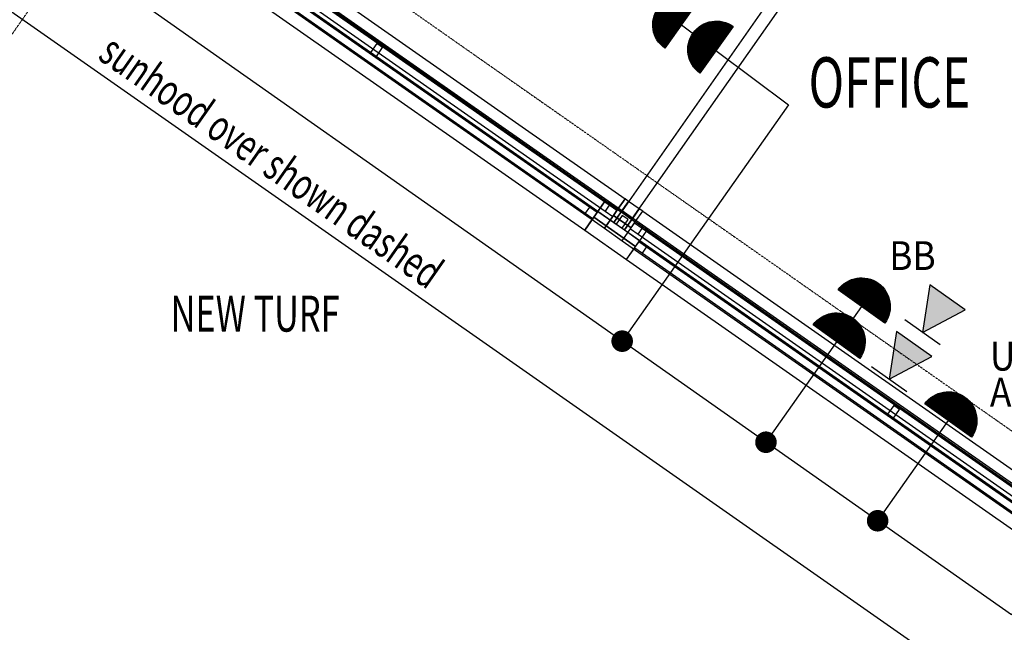
# Model space of a CAD drawing. Extents: x -71979 to 156378, y -13290 to 81757.
# Drawn here: x -13797 to -6950, y 3429 to 7692 of the extents above; entities that cross this region are included whole.
import ezdxf

# ---------------------------------------------------------------- set-up
doc = ezdxf.new("R2010")
doc.units = 0
doc.linetypes.add('X-2439-GF$0$EDG-1DOT-2', pattern=[5, 2, -1.4, 0.2, -1.4])
for name, color, linetype in [('COM-OUTLET', 6, 'CONTINUOUS'), ('POW-CIRC', 6, 'CONTINUOUS'), ('POW-OUTLET', 6, 'CONTINUOUS'), ('SYM-050', 6, 'CONTINUOUS'), ('SYM-ATT', 2, 'CONTINUOUS'), ('SYM-FILL', 133, 'CONTINUOUS'), ('SYM-TEXT', 7, 'CONTINUOUS'), ('X-2439-GF$0$New_A1_Plan_Pen_No__1', 11, 'CONTINUOUS'), ('X-2439-GF$0$New_ARCHICAD Windows_Pen_No__1', 11, 'CONTINUOUS'), ('X-2439-GF$0$New_ColumnsSteel_Pen_No__5', 8, 'CONTINUOUS'), ('X-2439-GF$0$New_Equipment_Pen_No__1', 11, 'CONTINUOUS'), ('X-2439-GF$0$New_RoomName_Pen_No__1', 31, 'CONTINUOUS'), ('X-2439-GF$0$New_Shading_Pen_No__1', 11, 'CONTINUOUS'), ('X-2439-GF$0$New_WallExternal_Pen_No__1', 8, 'CONTINUOUS'), ('X-2439-GF$0$New_WallExternal_Pen_No__3', 8, 'CONTINUOUS'), ('X-2439-GF$0$New_WallInternal_Pen_No__3', 8, 'CONTINUOUS'), ('X-2439-GF$0$X-ARC-GRID', 133, 'X-2439-GF$0$EDG-1DOT-2'), ('X-2439-L$0$New_A0_SiteWorks_Pen_No__1', 11, 'CONTINUOUS'), ('X-2439-L$0$New_ARCHICAD Windows_Pen_No__1', 11, 'CONTINUOUS'), ('X-2439-L$0$New_FloorStructural_Pen_No__1', 11, 'CONTINUOUS'), ('X-2439-L$0$New_WallExternal_Pen_No__1', 8, 'CONTINUOUS'), ('X-2439-L$0$New_WallExternal_Pen_No__3', 8, 'CONTINUOUS'), ('X-2439-L$0$New_WallExternal_Pen_No__4', 8, 'CONTINUOUS'), ('X-XREF', 7, 'CONTINUOUS')]:
    doc.layers.add(name, color=color, linetype=linetype)
doc.styles.add('EDG', font='edg.shx', dxfattribs={"width": 0.9})
doc.styles.add('X-2439-GF$0$EDG', font='edg.shx', dxfattribs={"width": 0.9})
doc.styles.add('X-2439-L$0$EDG', font='edg.shx', dxfattribs={"width": 0.9})

# ---------------------------------------------------------------- blocks, each defined once
blk = doc.blocks.new('X-2439-GF')
at = {"layer": 'X-2439-GF$0$New_ARCHICAD Windows_Pen_No__1'}
for p, q in [((-12846, 8616.4), (-9725, 6431.1)), ((-9835.6, 6386.5), (-12850.1, 8497.2)), ((-12878.8, 8456.3), (-9864.3, 6345.5)), ((-12989.4, 8411.6), (-9868.4, 6226.3)), ((-9835.6, 6386.5), (-9864.3, 6345.5)), ((-9782.4, 6349.2), (-9835.6, 6386.5)), ((-9776.6, 6357.4), (-9725, 6431.1)), ((-9868.4, 6226.3), (-9811.1, 6308.2)), ((-9864.3, 6345.5), (-9811.1, 6308.2)), ((-9811.1, 6308.2), (-9805.3, 6316.4)), ((-9811.1, 6308.2), (-9805.3, 6316.4)), ((-9805.3, 6316.4), (-9782.4, 6349.2)), ((-9805.3, 6316.4), (-9782.4, 6349.2)), ((-9782.4, 6349.2), (-9776.6, 6357.4)), ((-9485.8, 6153.8), (-9434.2, 6227.5)), ((-9434.2, 6227.5), (-5952.8, 3789.8)), ((-9577.6, 6022.7), (-9520.3, 6104.6)), ((-9520.3, 6104.6), (-9514.5, 6112.8)), ((-9520.3, 6104.6), (-9514.5, 6112.8)), ((-9520.3, 6104.6), (-9467, 6067.3)), ((-9514.5, 6112.8), (-9491.6, 6145.6)), ((-9514.5, 6112.8), (-9491.6, 6145.6)), ((-9491.6, 6145.6), (-9485.8, 6153.8)), ((-9438.3, 6108.3), (-9491.6, 6145.6)), ((-9467, 6067.3), (-9438.3, 6108.3)), ((-6063.4, 3745.1), (-9438.3, 6108.3)), ((-9467, 6067.3), (-6092.1, 3704.2)), ((-9577.6, 6022.7), (-6096.2, 3585))]:
    blk.add_line(p, q, dxfattribs=at)
at = {"layer": 'X-2439-GF$0$New_ColumnsSteel_Pen_No__5'}
for p, q in [((-11314.6, 7525.8), (-11357.6, 7464.4)), ((-11357.6, 7464.4), (-11316.7, 7435.7)), ((-11316.7, 7435.7), (-11273.6, 7497.1)), ((-11273.6, 7497.1), (-11314.6, 7525.8)), ((-9606.7, 6329.9), (-9649.7, 6268.5)), ((-9608.7, 6239.8), (-9565.7, 6301.2)), ((-9565.7, 6301.2), (-9606.7, 6329.9)), ((-9649.7, 6268.5), (-9608.7, 6239.8)), ((-7719, 5008.1), (-7762, 4946.7)), ((-7678, 4979.4), (-7719, 5008.1)), ((-7762, 4946.7), (-7721, 4918)), ((-7721, 4918), (-7678, 4979.4))]:
    blk.add_line(p, q, dxfattribs=at)
at = {"layer": 'X-2439-GF$0$New_Equipment_Pen_No__1'}
for p, q in [((-7538.1, 9319), (-9608.7, 6361.9)), ((-9535, 6310.2), (-7464.4, 9267.4)), ((-11314.6, 7525.8), (-11357.6, 7464.4)), ((-11357.6, 7464.4), (-11316.7, 7435.7)), ((-11316.7, 7435.7), (-11273.6, 7497.1)), ((-11273.6, 7497.1), (-11314.6, 7525.8)), ((-9725, 6431.1), (-9776.6, 6357.4)), ((-9614.4, 6353.7), (-9725, 6431.1)), ((-9805.3, 6316.4), (-9868.4, 6226.3)), ((-9776.6, 6357.4), (-9805.3, 6316.4)), ((-9514.5, 6112.8), (-9805.3, 6316.4)), ((-9805.3, 6316.4), (-9514.5, 6112.8)), ((-9485.8, 6153.8), (-9776.6, 6357.4)), ((-9776.6, 6357.4), (-9666.1, 6279.9)), ((-9666.1, 6279.9), (-9614.4, 6353.7)), ((-9614.4, 6353.7), (-9666.1, 6279.9)), ((-9606.7, 6329.9), (-9649.7, 6268.5)), ((-9608.7, 6361.9), (-9614.4, 6353.7)), ((-9540.7, 6302), (-9614.4, 6353.7)), ((-9614.4, 6353.7), (-9540.7, 6302)), ((-9535, 6310.2), (-9608.7, 6361.9)), ((-9608.7, 6361.9), (-9535, 6310.2)), ((-9608.7, 6239.8), (-9565.7, 6301.2)), ((-9565.7, 6301.2), (-9606.7, 6329.9)), ((-9592.3, 6228.3), (-9540.7, 6302)), ((-9540.7, 6302), (-9592.3, 6228.3)), ((-9540.7, 6302), (-9535, 6310.2)), ((-9434.2, 6227.5), (-9540.7, 6302)), ((-9666.1, 6279.9), (-9592.3, 6228.3)), ((-9649.7, 6268.5), (-9608.7, 6239.8)), ((-9868.4, 6226.3), (-9577.6, 6022.7)), ((-9592.3, 6228.3), (-9485.8, 6153.8)), ((-9485.8, 6153.8), (-9434.2, 6227.5)), ((-9577.6, 6022.7), (-9514.5, 6112.8)), ((-9514.5, 6112.8), (-9485.8, 6153.8)), ((-7719, 5008.1), (-7762, 4946.7)), ((-7678, 4979.4), (-7719, 5008.1)), ((-7762, 4946.7), (-7721, 4918)), ((-7721, 4918), (-7678, 4979.4))]:
    blk.add_line(p, q, dxfattribs=at)
at = {"layer": 'X-2439-GF$0$New_Shading_Pen_No__1'}
for p, q in [((974.7, -1048.8), (-21101.3, 14409.1)), ((-21847, 13344.2), (229.1, -2113.7))]:
    blk.add_line(p, q, dxfattribs=at)
at = {"layer": 'X-2439-GF$0$New_WallExternal_Pen_No__1'}
for p, q in [((-9776.6, 6357.4), (-9725, 6431.1)), ((-9868.4, 6226.3), (-9811.1, 6308.2)), ((-9811.1, 6308.2), (-9805.3, 6316.4)), ((-9805.3, 6316.4), (-9782.4, 6349.2)), ((-9782.4, 6349.2), (-9776.6, 6357.4)), ((-9485.8, 6153.8), (-9434.2, 6227.5)), ((-9577.6, 6022.7), (-9520.3, 6104.6)), ((-9520.3, 6104.6), (-9514.5, 6112.8)), ((-9514.5, 6112.8), (-9491.6, 6145.6)), ((-9491.6, 6145.6), (-9485.8, 6153.8))]:
    blk.add_line(p, q, dxfattribs=at)
at = {"layer": 'X-2439-GF$0$New_WallExternal_Pen_No__3'}
for p, q in [((-9614.4, 6353.7), (-9725, 6431.1)), ((-9805.3, 6316.4), (-9514.5, 6112.8)), ((-9776.6, 6357.4), (-9666.1, 6279.9)), ((-9608.7, 6361.9), (-9614.4, 6353.7)), ((-9608.7, 6361.9), (-9614.4, 6353.7)), ((-9540.7, 6302), (-9535, 6310.2)), ((-9540.7, 6302), (-9535, 6310.2)), ((-9434.2, 6227.5), (-9540.7, 6302)), ((-9666.1, 6279.9), (-9592.3, 6228.3)), ((-9868.4, 6226.3), (-9577.6, 6022.7)), ((-9592.3, 6228.3), (-9485.8, 6153.8))]:
    blk.add_line(p, q, dxfattribs=at)
at = {"layer": 'X-2439-GF$0$New_WallInternal_Pen_No__3'}
for p, q in [((-7538.1, 9319), (-9608.7, 6361.9)), ((-9535, 6310.2), (-7464.4, 9267.4))]:
    blk.add_line(p, q, dxfattribs=at)
at = {"layer": 'X-2439-GF$0$X-ARC-GRID'}
for p, q in [((-35412, 24795.7), (8502.1, -5953.2)), ((-13159.5, 8578.4), (-18088.6, 1538.9))]:
    blk.add_line(p, q, dxfattribs=at)
at = {"layer": 'X-2439-GF$0$New_A1_Plan_Pen_No__1', "style": 'X-2439-GF$0$EDG', "width": 0.7}
blk.add_text('sunhood over shown dashed', height=220, rotation=325, dxfattribs=at).set_placement((-13262.9, 7422.7))
at = {"layer": 'X-2439-GF$0$New_RoomName_Pen_No__1', "style": 'X-2439-GF$0$EDG', "width": 0.7}
blk.add_text('OFFICE', height=350, dxfattribs=at).set_placement((-8311.7, 7080))
blk = doc.blocks.new('X-2439-L')
at = {"layer": 'X-2439-L$0$New_A0_SiteWorks_Pen_No__1'}
blk.add_line((-5742.3, 4020.8), (-12868.9, 9010.9), dxfattribs=at)
at = {"layer": 'X-2439-L$0$New_ARCHICAD Windows_Pen_No__1'}
for p, q in [((-12817.3, 9084.6), (-9540.6, 6790.3)), ((-12850, 8924.5), (-9679.9, 6704.7)), ((-9651.3, 6745.7), (-12821.4, 8965.4)), ((-12960.7, 8879.8), (-9684, 6585.5)), ((-9592.3, 6716.6), (-9540.6, 6790.3)), ((-9651.3, 6745.7), (-9679.9, 6704.7)), ((-9598, 6708.4), (-9651.3, 6745.7)), ((-9598, 6708.4), (-9592.3, 6716.6)), ((-9684, 6585.5), (-9626.7, 6667.4)), ((-9679.9, 6704.7), (-9626.7, 6667.4)), ((-9626.7, 6667.4), (-9620.9, 6675.6)), ((-9626.7, 6667.4), (-9620.9, 6675.6)), ((-9620.9, 6675.6), (-9598, 6708.4)), ((-9620.9, 6675.6), (-9598, 6708.4)), ((-9469.4, 6630.5), (-9417.8, 6704.3)), ((-9417.8, 6704.3), (-6141.2, 4410)), ((-9561.2, 6499.5), (-9503.8, 6581.4)), ((-9503.8, 6581.4), (-9498.1, 6589.6)), ((-9503.8, 6581.4), (-9498.1, 6589.6)), ((-9503.8, 6581.4), (-9450.6, 6544.1)), ((-9498.1, 6589.6), (-9475.1, 6622.4)), ((-9498.1, 6589.6), (-9475.1, 6622.4)), ((-9475.1, 6622.4), (-9469.4, 6630.5)), ((-9421.9, 6585.1), (-9475.1, 6622.4)), ((-9450.6, 6544.1), (-9421.9, 6585.1)), ((-6251.8, 4365.3), (-9421.9, 6585.1)), ((-9450.6, 6544.1), (-6280.4, 4324.4)), ((-9561.2, 6499.5), (-6284.6, 4205.2))]:
    blk.add_line(p, q, dxfattribs=at)
at = {"layer": 'X-2439-L$0$New_FloorStructural_Pen_No__1'}
blk.add_line((-51.6, -73.7), (-19309.9, 13411.1), dxfattribs=at)
at = {"layer": 'X-2439-L$0$New_WallExternal_Pen_No__1'}
for p, q in [((-9592.3, 6716.6), (-9540.6, 6790.3)), ((-9598, 6708.4), (-9592.3, 6716.6)), ((-9684, 6585.5), (-9626.7, 6667.4)), ((-9626.7, 6667.4), (-9620.9, 6675.6)), ((-9620.9, 6675.6), (-9598, 6708.4)), ((-9469.4, 6630.5), (-9417.8, 6704.3)), ((-9561.2, 6499.5), (-9503.8, 6581.4)), ((-9503.8, 6581.4), (-9498.1, 6589.6)), ((-9498.1, 6589.6), (-9475.1, 6622.4)), ((-9475.1, 6622.4), (-9469.4, 6630.5))]:
    blk.add_line(p, q, dxfattribs=at)
at = {"layer": 'X-2439-L$0$New_WallExternal_Pen_No__3'}
for p, q in [((-9516.1, 6773.1), (-9540.6, 6790.3)), ((-9592.3, 6716.6), (-9567.7, 6699.4)), ((-9417.8, 6704.3), (-9442.4, 6721.5)), ((-9620.9, 6675.6), (-9498.1, 6589.6)), ((-9567.7, 6699.4), (-9494, 6647.8)), ((-9494, 6647.8), (-9469.4, 6630.5)), ((-9684, 6585.5), (-9561.2, 6499.5))]:
    blk.add_line(p, q, dxfattribs=at)
at = {"layer": 'X-2439-L$0$New_WallExternal_Pen_No__4'}
for p, q in [((-5742.3, 4020.8), (-12868.9, 9010.9)), ((-9540.6, 6790.3), (-9592.3, 6716.6)), ((-9516.1, 6773.1), (-9540.6, 6790.3)), ((-9592.3, 6716.6), (-9620.9, 6675.6)), ((-9469.4, 6630.5), (-9592.3, 6716.6)), ((-9592.3, 6716.6), (-9567.7, 6699.4)), ((-9567.7, 6699.4), (-9516.1, 6773.1)), ((-9516.1, 6773.1), (-9567.7, 6699.4)), ((-9442.4, 6721.5), (-9516.1, 6773.1)), ((-9494, 6647.8), (-9442.4, 6721.5)), ((-9442.4, 6721.5), (-9494, 6647.8)), ((-9417.8, 6704.3), (-9442.4, 6721.5)), ((-9620.9, 6675.6), (-9684, 6585.5)), ((-9498.1, 6589.6), (-9620.9, 6675.6)), ((-9620.9, 6675.6), (-9498.1, 6589.6)), ((-9567.7, 6699.4), (-9494, 6647.8)), ((-9494, 6647.8), (-9469.4, 6630.5)), ((-9469.4, 6630.5), (-9417.8, 6704.3)), ((-9684, 6585.5), (-9561.2, 6499.5)), ((-9561.2, 6499.5), (-9498.1, 6589.6)), ((-9498.1, 6589.6), (-9469.4, 6630.5))]:
    blk.add_line(p, q, dxfattribs=at)
at = {"layer": 'X-2439-L$0$New_A0_SiteWorks_Pen_No__1', "style": 'X-2439-L$0$EDG', "width": 0.7}
blk.add_text('NEW TURF', height=250, dxfattribs=at).set_placement((-12700.8, 5866.7))
blk = doc.blocks.new('GPO-DBL')
at = {"layer": 'SYM-050', "color": 0, "linetype": 'ByBlock'}
blk.add_lwpolyline([(-200, 0), (200, 0, 1)], format="xyb", close=True, dxfattribs=at)
at = {"layer": 'SYM-FILL', "color": 133, "linetype": 'ByBlock', "const_width": 200}
blk.add_lwpolyline([(100, 0, 1), (-100, 0, 1)], format="xyb", dxfattribs=at)
at = {"layer": 'SYM-ATT', "linetype": 'ByBlock', "style": 'EDG', "width": 0.9}
for tag, p in [('EQUIP', (200, 1100)), ('TYPE', (200, 800)), ('MOUNT', (200, 500)), ('RATING', (200, 200))]:
    blk.add_attdef(tag, p, '', height=200, dxfattribs=at)
at = {"layer": 'SYM-ATT', "color": 255, "linetype": 'ByBlock', "style": 'EDG', "width": 0.9}
for tag, flags in [('CHAN', 3), ('NAME', 3), ('ID', 9)]:
    blk.add_attdef(tag, (0, 0), '', height=200, dxfattribs=dict(at, flags=flags))
at = {"layer": 'SYM-TEXT', "color": 255, "linetype": 'ByBlock', "style": 'EDG', "width": 0.9, "flags": 3}
blk.add_attdef('TEXT', (0, 0), '', height=200, dxfattribs=at)
blk = doc.blocks.new('OUT-RJ45')
at = {"layer": 'SYM-050', "color": 0, "linetype": 'ByBlock'}
for points in [[(0, 0), (-150, 300), (150, 300), (0, 0)], [(-150, 0), (150, 0)]]:
    blk.add_lwpolyline(points, dxfattribs=at)
at = {"layer": 'SYM-FILL', "linetype": 'ByBlock'}
blk.add_solid([(0, 0), (-150, 300), (150, 300)], dxfattribs=at)
at = {"layer": 'SYM-ATT', "linetype": 'ByBlock', "style": 'EDG', "width": 0.9}
for tag, p in [('CHAN', (-150, 1000)), ('TYPE', (-150, 700)), ('MOUNT', (-150, 400))]:
    blk.add_attdef(tag, p, '', height=200, dxfattribs=at)
at = {"layer": 'SYM-ATT', "color": 255, "linetype": 'ByBlock', "style": 'EDG', "width": 0.9}
for tag, flags in [('EQUIP', 3), ('RATING', 3), ('NAME', 3), ('ID', 9)]:
    blk.add_attdef(tag, (0, 0), '', height=200, dxfattribs=dict(at, flags=flags))
at = {"layer": 'SYM-TEXT', "color": 255, "linetype": 'ByBlock', "style": 'EDG', "width": 0.9, "flags": 3}
blk.add_attdef('TEXT', (0, 0), '', height=200, dxfattribs=at)

msp = doc.modelspace()

# ---------------------------------------------------------------- linework, layer by layer
at = {"layer": 'POW-CIRC'}
for points in [[(-4572.8, 6892.1), (-6900, 3550), (-16386.8, 10224.1)], [(-9195.5, 7656.6), (-8450, 7100), (-9607.5, 5454.7)], [(-7943.4, 5695.5), (-8607.7, 4751.4)], [(-7340.3, 4902.6), (-7831.1, 4205)]]:
    msp.add_lwpolyline(points, dxfattribs=at)
at = {"layer": 'POW-CIRC', "const_width": 75}
for points in [[(-9645, 5454.7, 1), (-9570, 5454.7, 1)], [(-8645.2, 4751.4, 1), (-8570.2, 4751.4, 1)], [(-7868.6, 4205, 1), (-7793.6, 4205, 1)]]:
    msp.add_lwpolyline(points, format="xyb", close=True, dxfattribs=at)

# ---------------------------------------------------------------- block references
at = {"layer": 'COM-OUTLET', "xscale": -1, "rotation": 324.5094452525327}
for p in [(-7519, 5515.7), (-7751.2, 5190)]:
    msp.add_blockref('OUT-RJ45', p, dxfattribs=at)
at = {"layer": 'POW-OUTLET', "xscale": -1}
for p, rotation in [((-9195.5, 7656.6), 54.50944525253271), ((-8951.3, 7482.4), 54.50944525253271), ((-8117.6, 5451.3), 324.5094452525327)]:
    msp.add_blockref('GPO-DBL', p, dxfattribs=dict(at, rotation=rotation))
at = {"layer": 'POW-OUTLET'}
ref = msp.add_blockref('GPO-DBL', (-7943.4, 5695.5), dxfattribs=dict(at, xscale=-1, rotation=324.5094452525327))
ref.add_attrib('MOUNT', 'BB', (-7750, 5950), dxfattribs={"layer": 'SYM-ATT', "linetype": 'ByBlock', "height": 200, "style": 'EDG', "width": 0.9})
ref = msp.add_blockref('GPO-DBL', (-7340.3, 4902.6), dxfattribs=dict(at, xscale=-1, rotation=324.5094452525327))
ref.add_attrib('TYPE', 'USB', (-7050, 5250), dxfattribs={"layer": 'SYM-ATT', "linetype": 'ByBlock', "height": 200, "style": 'EDG', "width": 0.9})
ref.add_attrib('MOUNT', 'AB', (-7050, 5000), dxfattribs={"layer": 'SYM-ATT', "linetype": 'ByBlock', "height": 200, "style": 'EDG', "width": 0.9})
at = {"layer": 'X-XREF'}
for name, p in [('X-2439-L', (-46.7, -345.7)), ('X-2439-GF', (0, 0))]:
    msp.add_blockref(name, p, dxfattribs=at)

doc.saveas('drawing.dxf')
